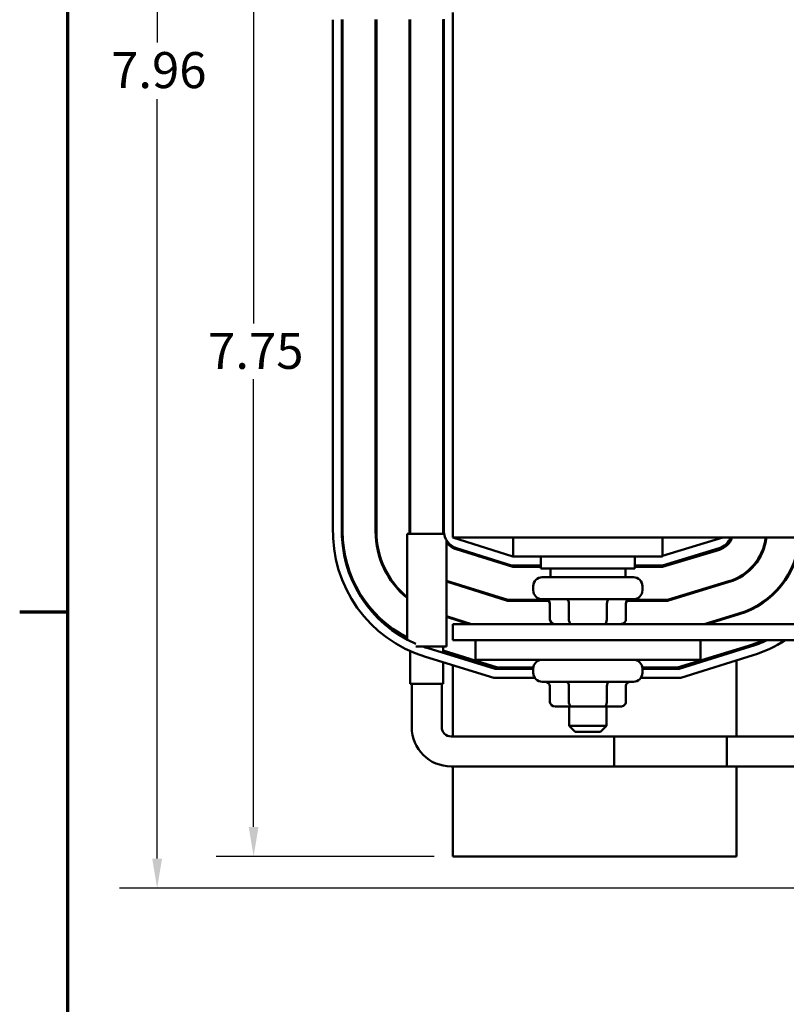
# Model space of a CAD drawing. Units: inches. Extents: x 1 to 43, y 0.5 to 33.5.
# Drawn here: x 1.2 to 6.3, y 22.9 to 29.4 of the extents above; entities that cross this region are included whole.
import ezdxf

# ---------------------------------------------------------------- set-up
doc = ezdxf.new("R2010")
doc.units = ezdxf.units.IN
doc.header["$LTSCALE"] = 2
doc.header["$MEASUREMENT"] = 0
for name, color, linetype, lineweight in [('Border (ANSI)', 7, 'Continuous', 70), ('Dimension (ANSI)', 7, 'Continuous', 25), ('Visible (ANSI)', 7, 'Continuous', 50)]:
    doc.layers.add(name, color=color, linetype=linetype, lineweight=lineweight)
doc.styles.add('Note Text (ANSI)', font='tahoma.ttf')
doc.dimstyles.new('Default (ANSI)', dxfattribs={"dimscale": 2, "dimtxt": 0.12, "dimasz": 0.098425, "dimexe": 0.125, "dimexo": 0.0625, "dimgap": 0.031496, "dimtad": 0, "dimtih": 1, "dimtoh": 1, "dimrnd": 1e-08, "dimzin": 4, "dimdsep": 46, "dimtxsty": 'Note Text (ANSI)', "dimcen": 0.09, "dimdle": 0.393701, "dimclrd": 256, "dimclre": 256, "dimclrt": 256, "dimadec": 0, "dimazin": 1, "dimtfac": 1, "dimtofl": 0, "dimtmove": 0, "dimatfit": 3, "dimfxl": 1, "dimtolj": 1, "dimtzin": 4, "dimlwd": -1, "dimlwe": -1, "dimarcsym": 0})

# ---------------------------------------------------------------- blocks, each defined once
blk = doc.blocks.new('Borders Default Border')
at = {"layer": 'Border (ANSI)'}
blk.add_line((0.75, 12.75), (0.59, 12.75), dxfattribs=at)
at = {"layer": 'Border (ANSI)', "flags": 128}
blk.add_lwpolyline([(0.75, 0.5), (0.75, 16.5), (21.25, 16.5), (21.25, 0.5), (0.75, 0.5)], dxfattribs=at)
blk = doc.blocks.new('*D8')
at = {"layer": 'Defpoints', "color": 0}
for p in [(4.0676, 31.6223), (2.0963, 23.6613), (6.6836, 23.6613)]:
    blk.add_point(p, dxfattribs=at)
at = {"layer": 'Dimension (ANSI)'}
for p, q in [((3.9426, 31.6223), (1.8463, 31.6223)), ((2.0963, 31.4254), (2.0963, 29.2966)), ((2.0963, 23.8581), (2.0963, 28.9208)), ((6.5586, 23.6613), (1.8463, 23.6613))]:
    blk.add_line(p, q, dxfattribs=at)
for points in [[(2.0635, 31.4254), (2.1291, 31.4254), (2.0963, 31.6223)], [(2.0635, 23.8581), (2.1291, 23.8581), (2.0963, 23.6613)]]:
    blk.add_solid(points, dxfattribs=at)
at = {"layer": 'Dimension (ANSI)', "insert": (1.7894, 29.2337), "char_height": 0.24, "attachment_point": 1, "style": 'Note Text (ANSI)'}
blk.add_mtext('\\A1;7.96', dxfattribs=at)
blk = doc.blocks.new('*D9')
at = {"layer": 'Defpoints', "color": 0}
for p in [(4.0676, 31.6223), (2.7395, 23.8723), (4.0676, 23.8723)]:
    blk.add_point(p, dxfattribs=at)
at = {"layer": 'Dimension (ANSI)'}
for p, q in [((3.9426, 31.6223), (2.4895, 31.6223)), ((2.7395, 31.4254), (2.7395, 27.4253)), ((2.7395, 24.0691), (2.7395, 27.0544)), ((3.9426, 23.8723), (2.4895, 23.8723))]:
    blk.add_line(p, q, dxfattribs=at)
for points in [[(2.7067, 31.4254), (2.7723, 31.4254), (2.7395, 31.6223)], [(2.7067, 24.0691), (2.7723, 24.0691), (2.7395, 23.8723)]]:
    blk.add_solid(points, dxfattribs=at)
at = {"layer": 'Dimension (ANSI)', "insert": (2.4359, 27.3623), "char_height": 0.24, "attachment_point": 1, "style": 'Note Text (ANSI)'}
blk.add_mtext('\\A1;7.75', dxfattribs=at)

msp = doc.modelspace()

# ---------------------------------------------------------------- linework, layer by layer
at = {"layer": 'Visible (ANSI)'}
for p, q in [((4.0676, 25.9973), (4.0676, 29.4973)), ((3.2678, 29.4497), (3.2683, 26.0674)), ((3.3283, 26.0664), (3.3278, 29.45)), ((3.3328, 26.0386), (3.3328, 29.4504)), ((3.5528, 29.4504), (3.5528, 26.0386)), ((3.5578, 26.0386), (3.5578, 29.4504)), ((3.7778, 29.4504), (3.7778, 26.0386)), ((3.7828, 29.4504), (3.7828, 26.0386)), ((4.0026, 26.0386), (4.0026, 29.4504)), ((4.0076, 26.0414), (4.0076, 29.4532)), ((3.7832, 26.0221), (3.7621, 26.0221)), ((3.7621, 26.0221), (3.7621, 25.3176)), ((3.7832, 26.0221), (3.8216, 26.0221)), ((3.9653, 26.0221), (3.8216, 26.0221)), ((3.9653, 26.0221), (4.0037, 26.0221)), ((4.0092, 26.0221), (4.0037, 26.0221)), ((4.0676, 25.9973), (6.3876, 25.9973)), ((4.4676, 25.8723), (4.0676, 25.9973)), ((4.4701, 25.8723), (4.4701, 25.9973)), ((5.4651, 25.8723), (5.4651, 25.9973)), ((5.8676, 25.9973), (5.4651, 25.8751)), ((4.0248, 25.9796), (4.0248, 25.2721)), ((4.4585, 25.8123), (4.0918, 25.9269)), ((5.8425, 25.9269), (5.4646, 25.8123)), ((4.0903, 25.9193), (4.4667, 25.8017)), ((4.2665, 25.8723), (4.2407, 25.8723)), ((4.4701, 25.8723), (4.4676, 25.8723)), ((4.4701, 25.8723), (5.4651, 25.8723)), ((4.6551, 25.8723), (4.6551, 25.7923)), ((5.2801, 25.8723), (5.2801, 25.7923)), ((5.4657, 25.8017), (5.8447, 25.9167)), ((5.6985, 25.8723), (5.6623, 25.8723)), ((6.1183, 25.8723), (6.1126, 25.8723)), ((4.6551, 25.8123), (4.4585, 25.8123)), ((4.4667, 25.8017), (4.6551, 25.8017)), ((5.4646, 25.8123), (5.2801, 25.8123)), ((5.2801, 25.8017), (5.4657, 25.8017)), ((5.2801, 25.7923), (4.6551, 25.7923)), ((4.6636, 25.7333), (5.2716, 25.7333)), ((4.7176, 25.7333), (4.7176, 25.7923)), ((5.2176, 25.7333), (5.2176, 25.7923)), ((6.0262, 25.7623), (6.018, 25.7623)), ((4.4331, 25.5819), (4.0248, 25.7095)), ((4.0248, 25.7042), (4.4324, 25.5769)), ((4.0676, 25.6961), (4.0676, 25.6909)), ((4.6036, 25.6733), (4.6036, 25.6463)), ((5.3316, 25.6733), (5.3316, 25.6463)), ((5.9085, 25.7063), (5.4984, 25.5819)), ((5.4991, 25.5769), (5.91, 25.7016)), ((4.4324, 25.5769), (4.7053, 25.5769)), ((4.6982, 25.5819), (4.4331, 25.5819)), ((5.2716, 25.5863), (4.6636, 25.5863)), ((4.7147, 25.4513), (4.7147, 25.5563)), ((4.8414, 25.4513), (4.8414, 25.5563)), ((5.0942, 25.4513), (5.0942, 25.5563)), ((5.2205, 25.4513), (5.2205, 25.5563)), ((5.2299, 25.5769), (5.4991, 25.5769)), ((5.4984, 25.5819), (5.237, 25.5819)), ((4.1927, 25.4213), (4.0248, 25.4738)), ((4.0248, 25.4685), (4.1759, 25.4213)), ((5.9739, 25.491), (5.744, 25.4213)), ((5.7612, 25.4213), (5.9753, 25.4863)), ((4.0676, 25.4604), (4.0676, 25.4551)), ((13.0676, 25.4213), (4.0676, 25.4213)), ((4.0676, 25.3133), (4.0676, 25.4213)), ((3.8216, 25.2721), (4.0248, 25.2721)), ((4.0034, 25.2721), (4.0034, 25.2286)), ((4.0676, 25.3133), (4.2176, 25.3133)), ((5.7176, 25.3133), (4.2176, 25.3133)), ((4.2176, 25.1833), (4.2176, 25.3133)), ((6.0392, 25.2757), (5.5651, 25.1319)), ((6.0526, 25.2704), (5.5772, 25.1219)), ((5.7176, 25.3133), (13.0676, 25.3133)), ((5.7176, 25.1833), (5.7176, 25.3133)), ((3.7836, 25.2405), (3.7836, 25.0221)), ((4.3508, 25.1219), (3.9032, 25.2593)), ((4.3645, 25.1319), (4.0034, 25.2447)), ((4.0676, 25.2246), (4.0676, 25.2088)), ((5.5864, 25.0619), (6.0705, 25.2132)), ((3.8856, 25.202), (4.3417, 25.0619)), ((4.0034, 25.1658), (4.0034, 25.0221)), ((4.0676, 25.1461), (4.0676, 24.6721)), ((5.7176, 25.1833), (4.2176, 25.1833)), ((5.9576, 24.6721), (5.9576, 25.1523)), ((4.6036, 25.1219), (4.3508, 25.1219)), ((4.6042, 25.1319), (4.3645, 25.1319)), ((4.6036, 25.1233), (4.6036, 25.0963)), ((5.5651, 25.1319), (5.331, 25.1319)), ((5.3316, 25.1233), (5.3316, 25.0963)), ((5.5772, 25.1219), (5.3316, 25.1219)), ((3.7836, 25.0221), (4.0034, 25.0221)), ((3.7935, 24.7341), (3.7935, 25.0221)), ((3.9935, 24.7341), (3.9935, 25.0221)), ((4.3417, 25.0619), (4.6145, 25.0619)), ((5.2716, 25.0363), (4.6636, 25.0363)), ((5.3208, 25.0619), (5.5864, 25.0619)), ((4.7147, 24.9013), (4.7147, 25.0063)), ((4.8414, 24.9013), (4.8414, 25.0063)), ((5.0942, 24.9013), (5.0942, 25.0063)), ((5.2205, 24.9013), (5.2205, 25.0063)), ((4.7494, 24.8713), (4.8587, 24.8713)), ((4.8426, 24.8713), (4.8426, 24.7423)), ((4.8587, 24.8713), (5.0769, 24.8713)), ((5.0769, 24.8713), (5.1859, 24.8713)), ((5.0926, 24.8713), (5.0926, 24.7423)), ((4.8426, 24.7423), (5.0926, 24.7423)), ((4.8826, 24.7023), (4.8426, 24.7423)), ((5.0526, 24.7023), (4.8826, 24.7023)), ((5.0526, 24.7023), (5.0926, 24.7423)), ((5.8935, 24.6721), (4.0555, 24.6721)), ((5.1435, 24.4721), (5.1435, 24.6721)), ((5.1435, 24.6721), (6.6836, 24.6721)), ((5.8935, 24.6721), (5.8935, 24.4721)), ((5.8935, 24.4721), (4.0555, 24.4721)), ((4.0676, 24.4721), (4.0676, 23.8723)), ((5.1435, 24.4721), (6.6836, 24.4721)), ((5.9576, 23.8723), (5.9576, 24.4721)), ((4.0676, 23.8723), (5.9576, 23.8723))]:
    msp.add_line(p, q, dxfattribs=at)
for centre, radius, start, end in [((4.1425, 26.0381), 0.8747, 178.08018, 252.92351), ((4.1425, 26.0381), 0.8147, 178.01044, 246.80421), ((4.1276, 26.0386), 0.7948, 180, 242.62457), ((4.1276, 26.0386), 0.5748, 180, 230.51985), ((4.1276, 26.0386), 0.5698, 180, 230.10444), ((4.1276, 26.0386), 0.3498, 180, 182.70533), ((4.1276, 26.0386), 0.3448, 180, 182.74459), ((4.1276, 26.0386), 0.125, 180, 187.58996), ((4.1276, 26.0414), 0.12, 180, 252.64598), ((5.8076, 26.0418), 0.12, 286.88051, 338.23578), ((5.8076, 26.039), 0.1278, 286.88051, 340.96364), ((5.8076, 26.039), 0.3476, 286.88051, 353.11223), ((5.8076, 26.039), 0.3526, 286.88051, 353.21036), ((5.8076, 26.039), 0.5726, 286.88051, 355.82508), ((5.8076, 26.039), 0.5776, 286.88051, 355.86128), ((4.1276, 26.0386), 0.125, 214.63778, 252.64598), ((4.6636, 25.6733), 0.06, 90, 180), ((5.2716, 25.6733), 0.06, 0, 90), ((4.6636, 25.6463), 0.06, 180, 270), ((5.2716, 25.6463), 0.06, 270, 0), ((4.1425, 26.0381), 0.8147, 250.09799, 252.92351), ((5.8076, 26.039), 0.7976, 286.88051, 294.51824), ((5.8125, 26.0386), 0.8048, 287.35402, 295.6808), ((5.8125, 26.0386), 0.8648, 287.35402, 302.9974), ((6.2076, 25.1523), 0.25, 154.96005, 157.86059), ((4.6636, 25.1233), 0.06, 90, 180), ((5.2716, 25.1233), 0.06, 0, 90), ((6.2076, 25.1523), 0.25, 174.0263, 180), ((4.6636, 25.0963), 0.06, 180, 270), ((5.2716, 25.0963), 0.06, 270, 0), ((4.0555, 24.7341), 0.262, 180, 270), ((4.0555, 24.7341), 0.062, 180, 270)]:
    msp.add_arc(centre, radius, start, end, dxfattribs=at)
for centre, major_axis, ratio, start_param, end_param in [((4.6801, 25.5563), (-0.0346, 0), 0.866026, 3.141593, 4.712389), ((4.8241, 25.5563), (0, -0.03), 0.576479, 1.570796, 3.141593), ((5.1116, 25.5563), (0, -0.03), 0.578221, 3.141593, 4.712389), ((5.2551, 25.5563), (-0.0346, 0), 0.866026, 4.712389, 6.283185), ((4.7494, 25.4513), (0.0346, 0), 0.866026, 3.141593, 4.712389), ((4.8587, 25.4513), (0, 0.03), 0.576479, 1.570796, 3.141593), ((5.0769, 25.4513), (0, 0.03), 0.578221, 3.141593, 4.712389), ((5.1859, 25.4513), (-0.0346, 0), 0.866026, 1.570796, 3.141593), ((4.6801, 25.0063), (0.0346, 0), 0.866026, 0, 1.570796), ((4.8241, 25.0063), (0, -0.03), 0.576479, 1.570796, 3.141593), ((5.1116, 25.0063), (0, -0.03), 0.578221, 3.141593, 4.712389), ((5.2551, 25.0063), (0.0346, 0), 0.866026, 1.570796, 3.141593), ((4.7494, 24.9013), (0.0346, 0), 0.866026, 3.141593, 4.712389), ((4.8587, 24.9013), (0, 0.03), 0.576479, 1.570796, 3.141593), ((5.0769, 24.9013), (0, 0.03), 0.578221, 3.141593, 4.712389), ((5.1859, 24.9013), (-0.0346, 0), 0.866026, 1.570796, 3.141593)]:
    msp.add_ellipse(centre, major_axis=major_axis, ratio=ratio, start_param=start_param, end_param=end_param, dxfattribs=at)

# ---------------------------------------------------------------- block references
at = {"xscale": 2, "yscale": 2, "zscale": 2}
msp.add_blockref('Borders Default Border', (0, 0), dxfattribs=at)

# ---------------------------------------------------------------- dimensions: what is measured, and where the dimension line sits
at = {"layer": 'Dimension (ANSI)'}
for base, p2, angle, picture, middle in [((2.0963, 23.6613), (6.6836, 23.6613), 270, '*D8', (2.0963, 29.1087)), ((2.7395, 23.8723), (4.0676, 23.8723), 90, '*D9', (2.7395, 27.2398))]:
    dim = msp.add_linear_dim(base=base, p1=(4.0676, 31.6223), p2=p2, angle=angle, dimstyle='Default (ANSI)', override={"dimgap": 0.031496, "dimdec": 2, "dimtol": 0, "dimlim": 0, "dimtp": 0, "dimtm": 0, "dimtdec": 2, "dimatfit": 1}, dxfattribs=at)
    dim.commit()
    dim.dimension.update_dxf_attribs({"geometry": picture, "text_midpoint": middle, "dimtype": 160})

doc.saveas('drawing.dxf')
